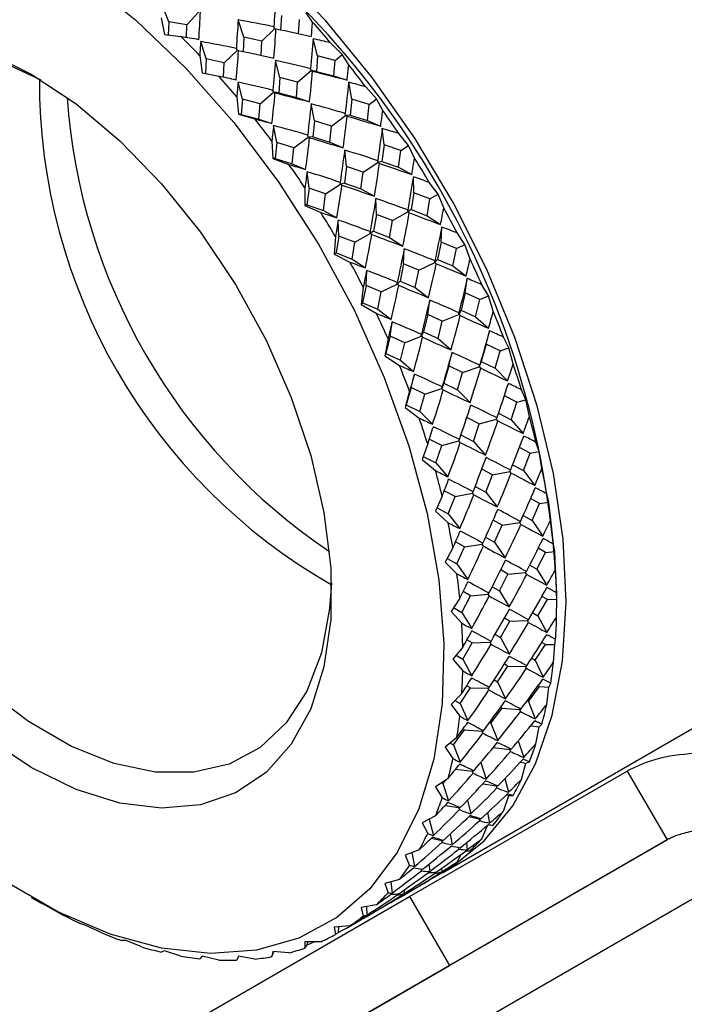
# Model space of a CAD drawing. Units: millimetres. Extents: x 0 to 420, y 0 to 297.
# Drawn here: x 277 to 278, y 54 to 56 of the extents above; entities that cross this region are included whole.
import ezdxf

# ---------------------------------------------------------------- set-up
doc = ezdxf.new("R2010")
doc.units = ezdxf.units.MM

msp = doc.modelspace()

# ---------------------------------------------------------------- linework, layer by layer
at = {"color": 7, "linetype": 'Continuous', "lineweight": 30}
for p, q in [((276.87863, 56.48355), (276.86164, 56.52699)), ((276.85988, 56.49358), (276.86846, 56.4516)), ((276.92464, 56.4758), (276.95469, 56.50873)), ((277.06742, 56.44484), (277.05331, 56.48836)), ((277.1617, 56.49927), (277.15977, 56.4629)), ((277.20497, 56.45314), (277.2069, 56.48953)), ((277.24007, 56.48295), (277.22379, 56.50591)), ((276.87863, 56.48355), (276.87754, 56.45044)), ((276.92464, 56.4758), (276.87863, 56.48355)), ((276.92359, 56.44394), (276.92464, 56.4758)), ((277.11262, 56.4351), (277.14457, 56.46611)), ((277.14457, 56.46611), (277.14297, 56.47104)), ((277.14821, 56.46539), (277.14457, 56.46611)), ((276.86846, 56.4516), (276.90947, 56.44635)), ((277.06742, 56.44484), (277.06549, 56.40847)), ((277.11262, 56.4351), (277.06742, 56.44484)), ((277.25254, 56.3979), (277.24146, 56.44108)), ((276.97314, 56.39041), (276.95903, 56.43393)), ((277.05029, 56.41168), (277.04869, 56.41662)), ((277.11069, 56.39872), (277.11262, 56.4351)), ((277.31458, 56.40166), (277.28523, 56.4311)), ((276.95657, 56.39853), (276.96316, 56.35546)), ((276.97314, 56.39041), (276.97118, 56.35345)), ((277.01834, 56.38067), (276.97314, 56.39041)), ((277.01834, 56.38067), (277.05029, 56.41168)), ((277.05393, 56.41096), (277.05029, 56.41168)), ((277.25254, 56.3979), (277.24957, 56.35916)), ((277.29673, 56.38638), (277.25254, 56.3979)), ((277.29673, 56.38638), (277.31458, 56.40166)), ((277.3308, 56.37553), (277.31458, 56.40166)), ((277.0164, 56.34429), (277.01834, 56.38067)), ((277.15826, 56.34347), (277.14718, 56.38665)), ((277.23622, 56.36087), (277.23497, 56.36577)), ((277.29376, 56.34764), (277.29673, 56.38638)), ((276.96316, 56.35546), (277.00437, 56.34689)), ((277.15826, 56.34347), (277.15529, 56.30473)), ((277.20245, 56.33196), (277.15826, 56.34347)), ((277.20245, 56.33196), (277.23622, 56.36087)), ((277.23996, 56.35969), (277.23622, 56.36087)), ((277.24957, 56.35916), (277.23622, 56.36087)), ((277.24957, 56.35916), (277.29376, 56.34764)), ((277.29376, 56.34764), (277.32666, 56.33718)), ((277.06398, 56.28905), (277.0529, 56.33222)), ((277.19948, 56.29321), (277.20245, 56.33196)), ((277.33887, 56.28924), (277.33091, 56.33168)), ((277.40062, 56.29028), (277.3736, 56.32014)), ((277.04953, 56.29503), (277.05395, 56.25121)), ((277.06398, 56.28905), (277.06101, 56.2503)), ((277.10817, 56.27753), (277.06398, 56.28905)), ((277.10817, 56.27753), (277.14194, 56.30644)), ((277.14194, 56.30644), (277.14068, 56.31134)), ((277.14568, 56.30526), (277.14194, 56.30644)), ((277.15529, 56.30473), (277.14194, 56.30644)), ((277.15529, 56.30473), (277.19948, 56.29321)), ((277.19948, 56.29321), (277.23238, 56.28275)), ((277.33887, 56.28924), (277.33469, 56.24896)), ((277.38185, 56.27618), (277.33887, 56.28924)), ((277.38185, 56.27618), (277.40062, 56.29028)), ((277.41651, 56.26116), (277.40062, 56.29028)), ((277.1052, 56.23879), (277.10817, 56.27753)), ((277.24459, 56.23481), (277.23663, 56.27725)), ((277.37768, 56.2359), (277.38185, 56.27618)), ((277.05395, 56.25121), (277.0951, 56.23947)), ((277.06101, 56.2503), (277.05395, 56.25121)), ((277.06101, 56.2503), (277.1052, 56.23879)), ((277.28757, 56.22175), (277.32307, 56.24844)), ((277.32307, 56.24844), (277.32217, 56.25325)), ((277.33469, 56.24896), (277.32307, 56.24844)), ((277.32687, 56.24679), (277.32307, 56.24844)), ((277.33469, 56.24896), (277.37768, 56.2359)), ((277.1052, 56.23879), (277.1381, 56.22833)), ((277.15031, 56.18039), (277.14235, 56.22282)), ((277.24459, 56.23481), (277.24041, 56.19453)), ((277.28757, 56.22175), (277.24459, 56.23481)), ((277.2834, 56.18147), (277.28757, 56.22175)), ((277.37768, 56.2359), (277.41114, 56.22141)), ((277.41988, 56.17431), (277.41512, 56.2156)), ((277.19329, 56.16733), (277.22879, 56.19401)), ((277.22879, 56.19401), (277.22789, 56.19883)), ((277.24041, 56.19453), (277.22879, 56.19401)), ((277.23259, 56.19237), (277.22879, 56.19401)), ((277.24041, 56.19453), (277.2834, 56.18147)), ((277.48109, 56.17281), (277.45654, 56.20273)), ((277.13789, 56.18407), (277.13999, 56.13983)), ((277.15031, 56.18039), (277.14613, 56.1401)), ((277.19329, 56.16733), (277.15031, 56.18039)), ((277.18912, 56.12704), (277.19329, 56.16733)), ((277.2834, 56.18147), (277.31686, 56.16698)), ((277.41988, 56.17431), (277.41432, 56.13273)), ((277.46148, 56.15995), (277.41988, 56.17431)), ((277.46148, 56.15995), (277.48109, 56.17281)), ((277.49639, 56.1409), (277.48109, 56.17281)), ((277.3256, 56.11988), (277.32084, 56.16118)), ((277.45592, 56.11838), (277.46148, 56.15995)), ((277.14613, 56.1401), (277.13999, 56.13983)), ((277.13999, 56.13983), (277.18081, 56.12509)), ((277.14613, 56.1401), (277.18912, 56.12704)), ((277.18912, 56.12704), (277.22258, 56.11255)), ((277.3256, 56.11988), (277.32004, 56.0783)), ((277.3672, 56.10553), (277.3256, 56.11988)), ((277.3672, 56.10553), (277.40431, 56.12986)), ((277.40431, 56.12986), (277.40377, 56.13454)), ((277.41432, 56.13273), (277.40431, 56.12986)), ((277.40814, 56.12777), (277.40431, 56.12986)), ((277.41432, 56.13273), (277.45592, 56.11838)), ((277.45592, 56.11838), (277.48963, 56.1)), ((277.23132, 56.06545), (277.22656, 56.10675)), ((277.36164, 56.06395), (277.3672, 56.10553)), ((277.49481, 56.05417), (277.4933, 56.09394)), ((277.22083, 56.06666), (277.22047, 56.02236)), ((277.27292, 56.0511), (277.31003, 56.07543)), ((277.31003, 56.07543), (277.30949, 56.08011)), ((277.32004, 56.0783), (277.31003, 56.07543)), ((277.31386, 56.07334), (277.31003, 56.07543)), ((277.32004, 56.0783), (277.36164, 56.06395)), ((277.55526, 56.05035), (277.53328, 56.07999)), ((277.23132, 56.06545), (277.22576, 56.02388)), ((277.27292, 56.0511), (277.23132, 56.06545)), ((277.26736, 56.00952), (277.27292, 56.0511)), ((277.36164, 56.06395), (277.39535, 56.04557)), ((277.49481, 56.05417), (277.4877, 56.01156)), ((277.53486, 56.03879), (277.49481, 56.05417)), ((277.53486, 56.03879), (277.55526, 56.05035)), ((277.5697, 56.01587), (277.55526, 56.05035)), ((277.22576, 56.02388), (277.22047, 56.02236)), ((277.22047, 56.02236), (277.26069, 56.00483)), ((277.22576, 56.02388), (277.26736, 56.00952)), ((277.40053, 55.99974), (277.39902, 56.03952)), ((277.52775, 55.99618), (277.53486, 56.03879)), ((277.26736, 56.00952), (277.30107, 55.99114)), ((277.40053, 55.99974), (277.39342, 55.95713)), ((277.44058, 55.98436), (277.40053, 55.99974)), ((277.44058, 55.98436), (277.47918, 56.00623)), ((277.47918, 56.00623), (277.47901, 56.01074)), ((277.4877, 56.01156), (277.47918, 56.00623)), ((277.483, 56.00372), (277.47918, 56.00623)), ((277.4877, 56.01156), (277.52775, 55.99618)), ((277.52775, 55.99618), (277.56139, 55.97407)), ((277.30625, 55.94531), (277.30474, 55.98509)), ((277.43347, 55.94175), (277.44058, 55.98436)), ((277.56297, 55.92995), (277.56471, 55.96783)), ((277.29758, 55.94392), (277.29464, 55.89989)), ((277.30625, 55.94531), (277.29914, 55.90271)), ((277.3463, 55.92993), (277.30625, 55.94531)), ((277.3463, 55.92993), (277.3849, 55.9518)), ((277.3849, 55.9518), (277.38473, 55.95632)), ((277.39342, 55.95713), (277.3849, 55.9518)), ((277.38872, 55.9493), (277.3849, 55.9518)), ((277.39342, 55.95713), (277.43347, 55.94175)), ((277.62243, 55.92403), (277.60311, 55.95304)), ((277.33919, 55.88732), (277.3463, 55.92993)), ((277.43347, 55.94175), (277.46711, 55.91965)), ((277.56297, 55.92995), (277.55415, 55.88658)), ((277.60131, 55.91381), (277.56297, 55.92995)), ((277.60131, 55.91381), (277.62243, 55.92403)), ((277.63576, 55.88725), (277.62243, 55.92403)), ((277.29914, 55.90271), (277.29464, 55.89989)), ((277.29464, 55.89989), (277.334, 55.8798)), ((277.29914, 55.90271), (277.33919, 55.88732)), ((277.46869, 55.87552), (277.47043, 55.9134)), ((277.5925, 55.87044), (277.60131, 55.91381)), ((277.33919, 55.88732), (277.37283, 55.86522)), ((277.46869, 55.87552), (277.45987, 55.83215)), ((277.50703, 55.85938), (277.46869, 55.87552)), ((277.50703, 55.85938), (277.54698, 55.87872)), ((277.55415, 55.88658), (277.54698, 55.87872)), ((277.54698, 55.87872), (277.54718, 55.88302)), ((277.55075, 55.87581), (277.54698, 55.87872)), ((277.55415, 55.88658), (277.5925, 55.87044)), ((277.5925, 55.87044), (277.62576, 55.84482)), ((277.37441, 55.82109), (277.37615, 55.85897)), ((277.49822, 55.81601), (277.50703, 55.85938)), ((277.37441, 55.82109), (277.36559, 55.77773)), ((277.41275, 55.80495), (277.37441, 55.82109)), ((277.41275, 55.80495), (277.4527, 55.82429)), ((277.45987, 55.83215), (277.4527, 55.82429)), ((277.4527, 55.82429), (277.4529, 55.82859)), ((277.45647, 55.82138), (277.4527, 55.82429)), ((277.45987, 55.83215), (277.49822, 55.81601)), ((277.62371, 55.80281), (277.6287, 55.83844)), ((277.68196, 55.79504), (277.66537, 55.82309)), ((277.3674, 55.81698), (277.3618, 55.77357)), ((277.40394, 55.76159), (277.41275, 55.80495)), ((277.49822, 55.81601), (277.53148, 55.79039)), ((277.62371, 55.80281), (277.61305, 55.75896)), ((277.66022, 55.78618), (277.62371, 55.80281)), ((277.66022, 55.78618), (277.68196, 55.79504)), ((277.69394, 55.75623), (277.68196, 55.79504)), ((277.36559, 55.77773), (277.3618, 55.77357)), ((277.3618, 55.77357), (277.40005, 55.75118)), ((277.36559, 55.77773), (277.40394, 55.76159)), ((277.52943, 55.74838), (277.53442, 55.78401)), ((277.56622, 54.34521), (280.0351, 55.77047)), ((277.64956, 55.74233), (277.66022, 55.78618)), ((277.40394, 55.76159), (277.4372, 55.73596)), ((277.52943, 55.74838), (277.51877, 55.70453)), ((277.56593, 55.73176), (277.52943, 55.74838)), ((277.56593, 55.73176), (277.60708, 55.74851)), ((277.61305, 55.75896), (277.60708, 55.74851)), ((277.60708, 55.74851), (277.60764, 55.75255)), ((277.61077, 55.74523), (277.60708, 55.74851)), ((277.61305, 55.75896), (277.64956, 55.74233)), ((277.43515, 55.69395), (277.44014, 55.72959)), ((277.55528, 55.68791), (277.56593, 55.73176)), ((277.64956, 55.74233), (277.68213, 55.71343)), ((277.51877, 55.70453), (277.5128, 55.69408)), ((277.5128, 55.69408), (277.51336, 55.69813)), ((277.51877, 55.70453), (277.55528, 55.68791)), ((277.67648, 55.67393), (277.68466, 55.70699)), ((277.42966, 55.68703), (277.42133, 55.64458)), ((277.43515, 55.69395), (277.42449, 55.6501)), ((277.47165, 55.67733), (277.43515, 55.69395)), ((277.461, 55.63348), (277.47165, 55.67733)), ((277.47165, 55.67733), (277.5128, 55.69408)), ((277.51649, 55.6908), (277.5128, 55.69408)), ((277.55528, 55.68791), (277.58784, 55.65901)), ((277.67648, 55.67393), (277.66386, 55.62988)), ((277.71102, 55.65711), (277.67648, 55.67393)), ((277.73331, 55.66458), (277.71948, 55.69135)), ((277.42449, 55.6501), (277.42133, 55.64458)), ((277.42449, 55.6501), (277.461, 55.63348)), ((277.5822, 55.61951), (277.59038, 55.65256)), ((277.6984, 55.61306), (277.71102, 55.65711)), ((277.71102, 55.65711), (277.73331, 55.66458)), ((277.74371, 55.62404), (277.73331, 55.66458)), ((277.42133, 55.64458), (277.45824, 55.62017)), ((277.461, 55.63348), (277.49356, 55.60458)), ((277.66386, 55.62988), (277.65891, 55.61682)), ((277.65891, 55.61682), (277.65984, 55.62057)), ((277.66386, 55.62988), (277.6984, 55.61306)), ((277.48792, 55.56508), (277.4961, 55.59813)), ((277.5822, 55.61951), (277.56958, 55.57546)), ((277.61674, 55.60268), (277.5822, 55.61951)), ((277.60412, 55.55863), (277.61674, 55.60268)), ((277.61674, 55.60268), (277.65891, 55.61682)), ((277.66249, 55.6132), (277.65891, 55.61682)), ((277.6984, 55.61306), (277.72997, 55.58115)), ((277.56958, 55.57546), (277.56463, 55.56239)), ((277.56958, 55.57546), (277.60412, 55.55863)), ((277.48378, 55.55528), (277.47268, 55.51412)), ((277.48792, 55.56508), (277.4753, 55.52103)), ((277.52246, 55.54826), (277.48792, 55.56508)), ((277.50983, 55.50421), (277.52246, 55.54826)), ((277.52246, 55.54826), (277.56463, 55.56239)), ((277.56463, 55.56239), (277.56556, 55.56614)), ((277.56821, 55.55877), (277.56463, 55.56239)), ((277.60412, 55.55863), (277.63569, 55.52672)), ((277.77599, 55.53387), (277.76494, 55.55903)), ((277.75325, 55.52779), (277.72185, 55.54397)), ((277.73856, 55.48382), (277.75325, 55.52779)), ((277.75325, 55.52779), (277.77599, 55.53387)), ((277.7846, 55.49192), (277.77599, 55.53387)), ((277.4753, 55.52103), (277.47268, 55.51412)), ((277.47268, 55.51412), (277.50801, 55.48798)), ((277.4753, 55.52103), (277.50983, 55.50421)), ((277.50983, 55.50421), (277.54141, 55.4723)), ((277.70718, 55.5), (277.73856, 55.48382)), ((277.65897, 55.47336), (277.62757, 55.48955)), ((277.64428, 55.4294), (277.65897, 55.47336)), ((277.65897, 55.47336), (277.70199, 55.48488)), ((277.70199, 55.48488), (277.70328, 55.4883)), ((277.70543, 55.48095), (277.70199, 55.48488)), ((277.73856, 55.48382), (277.76884, 55.4492)), ((277.52924, 55.42297), (277.51536, 55.38342)), ((277.56469, 55.41893), (277.53329, 55.43512)), ((277.56469, 55.41893), (277.60771, 55.43045)), ((277.60771, 55.43045), (277.609, 55.43387)), ((277.61115, 55.42652), (277.60771, 55.43045)), ((277.6129, 55.44557), (277.64428, 55.4294)), ((277.64428, 55.4294), (277.67456, 55.39478)), ((277.8096, 55.40414), (277.80132, 55.42739)), ((277.55, 55.37497), (277.56469, 55.41893)), ((277.78651, 55.39943), (277.75949, 55.41402)), ((277.76967, 55.35583), (277.78651, 55.39943)), ((277.78651, 55.39943), (277.8096, 55.40414)), ((277.81623, 55.36109), (277.8096, 55.40414)), ((277.51536, 55.38342), (277.5489, 55.35585)), ((277.51816, 55.39138), (277.55, 55.37497)), ((277.55, 55.37497), (277.58028, 55.34035)), ((277.69223, 55.345), (277.66521, 55.35959)), ((277.69223, 55.345), (277.73593, 55.35391)), ((277.73593, 55.35391), (277.73755, 55.35698)), ((277.73919, 55.34972), (277.73593, 55.35391)), ((277.74272, 55.37038), (277.76967, 55.35583)), ((277.76967, 55.35583), (277.79838, 55.31883)), ((277.67539, 55.3014), (277.69223, 55.345)), ((277.59795, 55.29057), (277.57093, 55.30516)), ((277.59795, 55.29057), (277.64165, 55.29949)), ((277.64165, 55.29949), (277.64327, 55.30255)), ((277.6449, 55.29529), (277.64165, 55.29949)), ((277.64844, 55.31595), (277.67539, 55.3014)), ((277.67539, 55.3014), (277.7041, 55.2644)), ((277.56562, 55.29132), (277.54898, 55.25368)), ((277.58111, 55.24698), (277.59795, 55.29057)), ((277.81049, 55.27323), (277.78792, 55.28585)), ((277.81049, 55.27323), (277.83384, 55.27659)), ((277.83384, 55.27659), (277.82829, 55.29764)), ((277.83831, 55.23277), (277.83384, 55.27659)), ((277.54898, 55.25368), (277.58053, 55.22502)), ((277.55278, 55.26227), (277.58111, 55.24698)), ((277.79144, 55.23028), (277.81049, 55.27323)), ((277.58111, 55.24698), (277.60982, 55.20997)), ((277.71621, 55.2188), (277.69364, 55.23143)), ((277.71621, 55.2188), (277.7604, 55.22516)), ((277.7604, 55.22516), (277.76235, 55.22783)), ((277.76344, 55.22072), (277.7604, 55.22516)), ((277.76899, 55.24284), (277.79144, 55.23028)), ((277.79144, 55.23028), (277.81831, 55.19123)), ((277.69716, 55.17585), (277.71621, 55.2188)), ((277.62193, 55.16437), (277.59935, 55.177)), ((277.67471, 55.18841), (277.69716, 55.17585)), ((277.69716, 55.17585), (277.72402, 55.1368)), ((277.59259, 55.16157), (277.57322, 55.12613)), ((277.60288, 55.12142), (277.62193, 55.16437)), ((277.62193, 55.16437), (277.66612, 55.17073)), ((277.66612, 55.17073), (277.66807, 55.1734)), ((277.66916, 55.1663), (277.66612, 55.17073)), ((277.82497, 55.15036), (277.8069, 55.16071)), ((277.82497, 55.15036), (277.84848, 55.15241)), ((277.84848, 55.15241), (277.84558, 55.17101)), ((277.85062, 55.10817), (277.84848, 55.15241)), ((277.57322, 55.12613), (277.6026, 55.0967)), ((277.57819, 55.13523), (277.60288, 55.12142)), ((277.80366, 55.10833), (277.82497, 55.15036)), ((277.60288, 55.12142), (277.62974, 55.08238)), ((277.73069, 55.09593), (277.71262, 55.10628)), ((277.77517, 55.0998), (277.77743, 55.10206)), ((277.78577, 55.11858), (277.80366, 55.10833)), ((277.80366, 55.10833), (277.82844, 55.06761)), ((277.70938, 55.05391), (277.73069, 55.09593)), ((277.73069, 55.09593), (277.77517, 55.0998)), ((277.77798, 55.09518), (277.77517, 55.0998)), ((277.63641, 55.04151), (277.61834, 55.05185)), ((277.69149, 55.06415), (277.70938, 55.05391)), ((277.70938, 55.05391), (277.73416, 55.01318)), ((277.60988, 55.03494), (277.58785, 55.00195)), ((277.6151, 54.99948), (277.63641, 55.04151)), ((277.63641, 55.04151), (277.68089, 55.04537)), ((277.68089, 55.04537), (277.68315, 55.04763)), ((277.6837, 55.04075), (277.68089, 55.04537)), ((277.80623, 54.99114), (277.82981, 55.03198)), ((277.82981, 55.03198), (277.81631, 55.03978)), ((277.82981, 55.03198), (277.85337, 55.03276)), ((277.85337, 55.03276), (277.85305, 55.04866)), ((277.85305, 54.98845), (277.85337, 55.03276)), ((277.85337, 55.03276), (277.85337, 55.04558)), ((277.5942, 55.01145), (277.6151, 54.99948)), ((277.58785, 55.00195), (277.61491, 54.9721)), ((277.6151, 54.99948), (277.63988, 54.95876)), ((277.71195, 54.93671), (277.73553, 54.97756)), ((277.73553, 54.97756), (277.72203, 54.98535)), ((277.73553, 54.97756), (277.78011, 54.97902)), ((277.78011, 54.97902), (277.78266, 54.98085)), ((277.78266, 54.97425), (277.78011, 54.97902)), ((277.79297, 54.9988), (277.80623, 54.99114)), ((277.80623, 54.99114), (277.82868, 54.94912)), ((277.64125, 54.92313), (277.62775, 54.93092)), ((277.69869, 54.94437), (277.71195, 54.93671)), ((277.71195, 54.93671), (277.7344, 54.8947)), ((277.84848, 54.91876), (277.85062, 54.93175)), ((277.61735, 54.91259), (277.59275, 54.8823)), ((277.61767, 54.88229), (277.64125, 54.92313)), ((277.64125, 54.92313), (277.68583, 54.9246)), ((277.68583, 54.9246), (277.68838, 54.92642)), ((277.68838, 54.91983), (277.68583, 54.9246)), ((277.79911, 54.87979), (277.82497, 54.91919)), ((277.82497, 54.91919), (277.81615, 54.92424)), ((277.82497, 54.91919), (277.84848, 54.91876)), ((277.84558, 54.87472), (277.84848, 54.91876)), ((277.59275, 54.8823), (277.61735, 54.85238)), ((277.60069, 54.89209), (277.61767, 54.88229)), ((277.61767, 54.88229), (277.64012, 54.84027)), ((277.7906, 54.88466), (277.79911, 54.87979)), ((277.79911, 54.87979), (277.81903, 54.83687)), ((277.70483, 54.82536), (277.73069, 54.86477)), ((277.73069, 54.86477), (277.72186, 54.86981)), ((277.73069, 54.86477), (277.77517, 54.86395)), ((277.77517, 54.86395), (277.77798, 54.86532)), ((277.77743, 54.85908), (277.77517, 54.86395)), ((277.69632, 54.83023), (277.70483, 54.82536)), ((277.61055, 54.77094), (277.63641, 54.81034)), ((277.63641, 54.81034), (277.62758, 54.81538)), ((277.63641, 54.81034), (277.68089, 54.80952)), ((277.68089, 54.80952), (277.6837, 54.81089)), ((277.68315, 54.80465), (277.68089, 54.80952)), ((277.70483, 54.82536), (277.72475, 54.78244)), ((277.78238, 54.77533), (277.81049, 54.81305)), ((277.81049, 54.81305), (277.80651, 54.81524)), ((277.81049, 54.81305), (277.83384, 54.81148)), ((277.82829, 54.76806), (277.83384, 54.81148)), ((277.83384, 54.81148), (277.83831, 54.82136)), ((277.61491, 54.79568), (277.58785, 54.7683)), ((277.58785, 54.7683), (277.60988, 54.73866)), ((277.59771, 54.77828), (277.61055, 54.77094)), ((277.61055, 54.77094), (277.63047, 54.72802)), ((277.6881, 54.7209), (277.71621, 54.75862)), ((277.71621, 54.75862), (277.71223, 54.76081)), ((277.71621, 54.75862), (277.7604, 54.75565)), ((277.7604, 54.75565), (277.76344, 54.75656)), ((277.76235, 54.75072), (277.7604, 54.75565)), ((277.7788, 54.7773), (277.78238, 54.77533)), ((277.78238, 54.77533), (277.79958, 54.7319)), ((277.62193, 54.70419), (277.61795, 54.70638)), ((277.68452, 54.72287), (277.6881, 54.7209)), ((277.6881, 54.7209), (277.70529, 54.67748)), ((277.78807, 54.71436), (277.8096, 54.71191)), ((277.80132, 54.66945), (277.8096, 54.71191)), ((277.8096, 54.71191), (277.81623, 54.71853)), ((277.6026, 54.6853), (277.57322, 54.66102)), ((277.59382, 54.66647), (277.62193, 54.70419)), ((277.62193, 54.70419), (277.66612, 54.70122)), ((277.66612, 54.70122), (277.66916, 54.70213)), ((277.66807, 54.69629), (277.66612, 54.70122)), ((277.57322, 54.66102), (277.59259, 54.63199)), ((277.58542, 54.6711), (277.59382, 54.66647)), ((277.59382, 54.66647), (277.61101, 54.62305)), ((277.69379, 54.65993), (277.73593, 54.65514)), ((277.75687, 54.67663), (277.7705, 54.6352)), ((277.73593, 54.65514), (277.73919, 54.65558)), ((277.73755, 54.6502), (277.73593, 54.65514)), ((277.66259, 54.62221), (277.67622, 54.58077)), ((277.76191, 54.62321), (277.77599, 54.62099)), ((277.76494, 54.57981), (277.77599, 54.62099)), ((277.77599, 54.62099), (277.7846, 54.62422)), ((277.48368, 54.2853), (278.03051, 54.60097)), ((277.58053, 54.58247), (277.54898, 54.56145)), ((277.59951, 54.6055), (277.64165, 54.60071)), ((277.64165, 54.60071), (277.6449, 54.60115)), ((277.64327, 54.59577), (277.64165, 54.60071)), ((277.72314, 54.58185), (277.73208, 54.54766)), ((278.03051, 54.60097), (278.13051, 54.42777)), ((277.54898, 54.56145), (277.56562, 54.53338)), ((277.56422, 54.5716), (277.56762, 54.56987)), ((277.56762, 54.56987), (277.5754, 54.57905)), ((277.56762, 54.56987), (277.58194, 54.52634)), ((277.66763, 54.56878), (277.70199, 54.56336)), ((277.70199, 54.56336), (277.70543, 54.56332)), ((277.70328, 54.55846), (277.70199, 54.56336)), ((277.71948, 54.49998), (277.73331, 54.53956)), ((277.72701, 54.54082), (277.73331, 54.53956)), ((277.73331, 54.53956), (277.74371, 54.53931)), ((277.57335, 54.51435), (277.60771, 54.50893)), ((277.60771, 54.50893), (277.61115, 54.50889)), ((277.609, 54.50403), (277.60771, 54.50893)), ((277.62885, 54.52743), (277.6378, 54.49324)), ((277.5489, 54.48815), (277.51536, 54.47053)), ((277.63273, 54.48639), (277.65891, 54.48116)), ((277.67961, 54.49635), (277.68466, 54.47011)), ((273.31275, 51.46085), (278.51542, 54.46526)), ((277.51536, 54.47053), (277.52924, 54.44374)), ((277.53282, 54.4797), (277.54352, 54.43881)), ((277.65891, 54.48116), (277.66249, 54.48065)), ((277.65984, 54.47634), (277.65891, 54.48116)), ((277.66537, 54.43071), (277.68063, 54.46538)), ((277.58533, 54.44192), (277.59038, 54.41568)), ((278.13051, 54.42777), (273.04628, 51.49175)), ((277.53845, 54.43196), (277.56463, 54.42673)), ((277.56463, 54.42673), (277.56821, 54.42622)), ((277.56556, 54.42191), (277.56463, 54.42673)), ((277.58368, 54.11209), (278.13051, 54.42777)), ((277.60764, 54.40462), (277.60712, 54.40892)), ((277.62657, 54.42096), (277.6287, 54.40327)), ((277.50801, 54.40324), (277.47268, 54.3891)), ((277.47268, 54.3891), (277.48378, 54.36391)), ((277.48945, 54.39581), (277.4961, 54.36126)), ((277.60311, 54.37265), (277.61337, 54.39149)), ((277.53229, 54.36654), (277.53442, 54.34884)), ((277.51336, 54.35019), (277.51284, 54.35449)), ((277.54718, 54.34396), (277.54706, 54.34671)), ((277.56433, 54.35645), (277.56471, 54.34776)), ((277.45824, 54.32851), (277.42133, 54.31793)), ((277.42133, 54.31793), (277.42966, 54.29464)), ((277.43677, 54.32236), (277.44014, 54.29442)), ((272.39945, 51.34928), (277.48368, 54.2853)), ((277.4529, 54.28954), (277.45278, 54.29228)), ((277.46181, 54.28493), (277.48207, 54.29663)), ((277.47005, 54.30202), (277.47043, 54.29333)), ((277.47901, 54.29494), (277.47903, 54.29549)), ((277.48368, 54.2853), (277.58368, 54.11209)), ((276.53327, 54.28351), (276.55684, 54.2699)), ((276.56988, 54.26272), (276.55671, 54.26998)), ((276.60869, 54.24142), (276.56988, 54.26272)), ((277.40005, 54.26467), (277.3618, 54.25768)), ((277.37522, 54.26013), (277.37615, 54.23891)), ((277.3618, 54.25768), (277.3674, 54.23658)), ((277.36753, 54.23051), (277.38779, 54.2422)), ((277.38473, 54.24052), (277.38475, 54.24106)), ((276.67089, 54.21288), (276.65894, 54.21662)), ((276.7107, 54.194), (276.67089, 54.21288)), ((277.334, 54.21232), (277.29464, 54.2089)), ((277.29464, 54.2089), (277.29758, 54.19026)), ((277.30532, 54.20983), (277.30474, 54.19525)), ((276.77073, 54.17494), (276.76036, 54.17513)), ((276.81127, 54.15873), (276.77073, 54.17494)), ((277.26069, 54.17194), (277.22047, 54.17207)), ((277.22047, 54.17207), (277.22083, 54.15612)), ((277.22765, 54.17205), (277.22656, 54.16385)), ((276.86846, 54.14925), (276.85988, 54.14595)), ((276.90947, 54.13593), (276.86846, 54.14925)), ((276.96316, 54.13605), (276.95657, 54.12937)), ((277.00437, 54.12582), (276.96316, 54.13605)), ((277.13999, 54.14751), (277.13789, 54.13447)), ((277.18081, 54.1439), (277.13999, 54.14751)), ((277.14289, 54.14726), (277.14235, 54.145)), ((272.49945, 51.17607), (277.58368, 54.11209)), ((277.05395, 54.13547), (277.04953, 54.12553)), ((277.0951, 54.12848), (277.05395, 54.13547))]:
    msp.add_line(p, q, dxfattribs=at)
at = {"color": 7, "linetype": 'Continuous', "lineweight": 30, "flags": 128}
for points in [[(277.74852, 55.69031), (277.67776, 55.86147), (277.59342, 56.02921), (277.49682, 56.19088), (277.38949, 56.34393), (277.27311, 56.48594), (277.14954, 56.61468), (277.02071, 56.72812), (276.88865, 56.82446), (276.75545, 56.90219), (276.62322, 56.96009), (276.49402, 56.99723), (276.36991, 57.01303), (276.25284, 57.00725), (276.14466, 56.97998), (276.06634, 56.94336)], [(276.66606, 56.5922), (276.7965, 56.48756), (276.92262, 56.3664), (277.04236, 56.23069), (277.15373, 56.08268), (277.25492, 55.92479), (277.34427, 55.75961), (277.4203, 55.58985), (277.48177, 55.41831), (277.52766, 55.2478), (277.55723, 55.08111), (277.57, 54.92099), (277.56574, 54.77007), (277.54453, 54.63082), (277.50671, 54.50553), (277.45292, 54.39626), (277.38403, 54.3048), (277.30117, 54.23265), (277.20571, 54.18101), (277.09921, 54.1507), (276.98341, 54.14224), (276.86023, 54.15576), (276.73169, 54.19105), (276.59988, 54.24751), (276.46699, 54.32423)], [(276.42102, 56.40715), (276.53344, 56.35198)], [(276.47264, 56.3775), (276.55751, 56.33764)], [(276.53344, 56.35198), (276.64585, 56.27735), (276.75576, 56.18494), (276.86069, 56.0768), (276.95832, 55.95536), (277.04646, 55.82331), (277.12313, 55.68362), (277.18664, 55.53941), (277.23555, 55.39389), (277.26877, 55.25031), (277.28558, 55.11189), (277.28558, 54.98171), (277.26877, 54.86269), (277.23555, 54.75748), (277.18664, 54.66843), (277.12313, 54.59753), (277.04646, 54.54637), (276.95832, 54.51609), (276.86069, 54.50736), (276.75576, 54.52038), (276.64585, 54.55486), (276.53344, 54.61002), (276.42102, 54.68465)], [(277.53347, 54.32789), (277.5855, 54.35693), (277.67096, 54.42557), (277.74294, 54.51343), (277.80031, 54.61913), (277.84216, 54.74099), (277.86784, 54.8771), (277.87693, 55.02531), (277.86929, 55.18328), (277.84504, 55.34852), (277.80457, 55.51842), (277.74852, 55.69031)], [(277.28731, 55.07346), (277.28302, 55.00906), (277.26241, 54.89823), (277.22582, 54.80171), (277.1741, 54.72174), (277.10847, 54.6602), (277.03047, 54.61855), (276.94192, 54.59774), (276.84491, 54.59828), (276.7417, 54.62014), (276.63471, 54.66282), (276.52645, 54.72532), (276.41946, 54.80616)]]:
    msp.add_lwpolyline(points, dxfattribs=at)
at = {"color": 7, "linetype": 'Continuous', "lineweight": 30}
for centre, radius, start, end in [((275.61496, 54.95076), 2.24042, 2.42562, 57.57438), ((275.50176, 54.92341), 2.33536, 40.21002, 41.89704), ((275.38544, 54.89807), 2.17251, 43.6818, 45.45211), ((275.40225, 54.84157), 2.46421, 36.87093, 38.49862), ((278.01178, 56.33443), 1.4579, 179.79732, 240.1973), ((275.26606, 54.78735), 2.33536, 40.21002, 41.89704), ((278.12077, 56.39735), 1.50075, 183.96118, 236.03344), ((275.16655, 54.7055), 2.46421, 36.87093, 38.49862), ((275.3313, 54.7897), 2.55211, 33.61929, 35.20938), ((275.29602, 54.76671), 2.59422, 30.41311, 31.98595), ((275.0956, 54.65363), 2.55211, 33.61929, 35.20938), ((275.06032, 54.63064), 2.59422, 30.41311, 31.98595), ((275.30136, 54.76949), 2.58821, 27.21212, 28.78739), ((275.06565, 54.63342), 2.58821, 27.21212, 28.78739), ((275.34964, 54.79322), 2.53441, 23.97623, 25.57372), ((275.11394, 54.65715), 2.53441, 23.97623, 25.57372), ((275.44038, 54.83178), 2.4358, 20.66406, 22.30439), ((275.57029, 54.87836), 2.29779, 17.23137, 18.93673), ((275.20468, 54.69571), 2.4358, 20.66406, 22.30439), ((275.33458, 54.74229), 2.29779, 17.23137, 18.93673), ((275.73346, 54.926), 2.12778, 13.62941, 15.42446), ((275.49776, 54.78993), 2.12778, 13.62941, 15.42446), ((275.92189, 54.96824), 1.93465, 9.80328, 11.71589), ((275.68619, 54.83217), 1.93465, 9.80328, 11.71589), ((276.12603, 54.99967), 1.72807, 5.69014, 7.7523), ((276.33556, 55.0164), 1.51783, 1.21777, 3.46622), ((275.89033, 54.8636), 1.72807, 5.69014, 7.7523), ((276.54018, 55.0164), 1.31317, 356.30387, 358.78028), ((276.09986, 54.88033), 1.51783, 1.21777, 3.46622), ((276.7304, 54.99967), 1.12216, 350.85727, 353.60729), ((276.30448, 54.88033), 1.31317, 356.30387, 358.78028), ((276.89827, 54.96823), 0.95131, 344.78291, 347.85307), ((276.4947, 54.8636), 1.12216, 350.85727, 353.60729), ((277.03796, 54.92598), 0.80532, 337.99353, 341.42441), ((276.66257, 54.83216), 0.95131, 344.78291, 347.85307), ((277.14617, 54.87833), 0.68702, 330.43115, 334.2454), ((276.80226, 54.78992), 0.80532, 337.99353, 341.42441), ((277.22233, 54.83173), 0.59767, 322.09919, 326.28471), ((276.91046, 54.74226), 0.68702, 330.43115, 334.2454), ((277.26858, 54.79314), 0.53739, 313.09825, 317.59127), ((276.98663, 54.69566), 0.59767, 322.09919, 326.28471), ((277.2895, 54.76938), 0.50571, 303.64665, 308.32544), ((277.03288, 54.65707), 0.53739, 313.09825, 317.59127), ((277.19277, 55.36184), 1.26352, 242.46681, 245.00767), ((277.0538, 54.63331), 0.50571, 303.64665, 308.32544), ((277.11805, 55.19104), 1.07705, 247.77706, 250.60335), ((277.05594, 54.63048), 0.50218, 294.06101, 298.7617), ((277.06738, 55.03412), 0.91209, 253.69256, 256.85015), ((277.04722, 54.65343), 0.52675, 284.69048, 289.24384), ((277.03963, 54.89775), 0.77286, 260.30413, 263.83041), ((277.03117, 54.78706), 0.66179, 267.67942, 271.59003), ((277.03618, 54.70526), 0.57978, 275.83311, 280.10434)]:
    msp.add_arc(centre, radius, start, end, dxfattribs=at)
for centre, major_axis, ratio, start_param, end_param in [((277.90803, 56.27453), (-0.00016, 1.67386), 0.4602335, 1.4098008, 1.4530813), ((275.44169, 54.85075), (1.31128, 2.2445), 0.3403177, 5.6755329, 5.7188133), ((277.81374, 56.22011), (-0.00016, 1.67386), 0.4602335, 1.4098008, 1.4530813), ((275.53597, 54.90518), (2.55102, 0.89266), 0.5322301, 0.7188225, 0.7621029), ((275.53597, 54.90518), (1.38991, 2.22471), 0.3695808, 5.6483456, 5.6916261), ((277.90803, 56.27453), (2.17233, -0.47782), 0.0111312, 1.8872912, 1.9305716), ((275.63025, 54.9596), (1.38991, 2.22471), 0.3695808, 5.6483456, 5.669736), ((277.71946, 56.16568), (2.24129, -0.43438), 0.0572921, 1.9302529, 1.9516432), ((277.90803, 56.27453), (0.11787, 1.74423), 0.387775, 1.5014002, 1.5446806), ((275.63025, 54.9596), (2.58756, 0.77081), 0.5190037, 0.7331716, 0.7545619), ((277.71946, 56.16568), (-0.00016, 1.67386), 0.4602335, 1.4098008, 1.4311912), ((275.44169, 54.85075), (2.55102, 0.89266), 0.5322301, 0.7188225, 0.7621029), ((275.44169, 54.85075), (1.38991, 2.22471), 0.3695808, 5.6483456, 5.6916261), ((277.81374, 56.22011), (2.17233, -0.47782), 0.0111312, 1.8872912, 1.9305716), ((277.81374, 56.22011), (0.11787, 1.74423), 0.387775, 1.5014002, 1.5446806), ((275.53597, 54.90518), (2.58756, 0.77081), 0.5190037, 0.7112815, 0.7545619), ((275.63025, 54.9596), (1.47018, 2.19664), 0.3971974, 5.6233399, 5.6447303), ((277.71946, 56.16568), (2.17233, -0.47782), 0.0111312, 1.8872912, 1.9086815), ((275.53597, 54.90518), (1.47018, 2.19664), 0.3971974, 5.6233399, 5.6666204), ((277.90803, 56.27453), (2.09853, -0.51921), 0.0378428, 4.3977772, 4.4410576), ((277.71946, 56.16568), (0.11787, 1.74423), 0.387775, 1.5014002, 1.5227905), ((275.44169, 54.85075), (2.58756, 0.77081), 0.5190037, 0.7112815, 0.7545619), ((277.90803, 56.27453), (0.21841, 1.81085), 0.3178858, 1.5775818, 1.6208622), ((275.63025, 54.9596), (2.61529, 0.65343), 0.5030863, 0.7230857, 0.744476), ((275.44169, 54.85075), (1.47018, 2.19664), 0.3971974, 5.6233399, 5.6666204), ((277.81374, 56.22011), (2.09853, -0.51921), 0.0378428, 4.3977772, 4.4410576), ((277.81374, 56.22011), (0.21841, 1.81085), 0.3178858, 1.5775818, 1.6208622), ((275.53597, 54.90518), (2.61529, 0.65343), 0.5030863, 0.7011956, 0.744476), ((277.71946, 56.16568), (2.09853, -0.51921), 0.0378428, 4.4196673, 4.4410576), ((275.53597, 54.90518), (1.55218, 2.15988), 0.4231094, 5.600669, 5.6439494), ((277.90803, 56.27453), (2.01989, -0.55921), 0.089922, 4.4455313, 4.4888117), ((275.63025, 54.9596), (1.55218, 2.15988), 0.4231094, 5.600669, 5.6220593), ((277.71946, 56.16568), (0.21841, 1.81085), 0.3178858, 1.5775818, 1.5989721), ((275.44169, 54.85075), (2.61529, 0.65343), 0.5030863, 0.7011956, 0.744476), ((277.90803, 56.27453), (0.30804, 1.87412), 0.2517214, 1.6435694, 1.6868498), ((275.63025, 54.9596), (2.6345, 0.5414), 0.4847078, 0.710297, 0.7316873), ((275.44169, 54.85075), (1.55218, 2.15988), 0.4231094, 5.600669, 5.6439494), ((277.81374, 56.22011), (2.01989, -0.55921), 0.089922, 4.4455313, 4.4888117), ((277.81374, 56.22011), (0.30804, 1.87412), 0.2517214, 1.6435694, 1.6868498), ((275.53597, 54.90518), (2.6345, 0.5414), 0.4847078, 0.6884069, 0.7316873), ((275.63025, 54.9596), (1.6359, 2.11403), 0.4472223, 5.580484, 5.6018743), ((277.71946, 56.16568), (2.01989, -0.55921), 0.089922, 4.4674214, 4.4888117), ((275.53597, 54.90518), (1.6359, 2.11403), 0.4472223, 5.580484, 5.6237644), ((277.90803, 56.27453), (1.93631, -0.59868), 0.1454158, 4.4964664, 4.5397468), ((277.71946, 56.16568), (0.30804, 1.87412), 0.2517214, 1.6435694, 1.6649597), ((275.44169, 54.85075), (2.6345, 0.5414), 0.4847078, 0.6884069, 0.7316873), ((277.90803, 56.27453), (0.39073, 1.93384), 0.1895604, 1.7025305, 1.7458109), ((275.63025, 54.9596), (2.64557, 0.43524), 0.4640851, 0.6947653, 0.7161556), ((275.44169, 54.85075), (1.6359, 2.11403), 0.4472223, 5.580484, 5.6237644), ((277.81374, 56.22011), (1.93631, -0.59868), 0.1454158, 4.4964664, 4.5397468), ((277.81374, 56.22011), (0.39073, 1.93384), 0.1895604, 1.7025305, 1.7458109), ((275.53597, 54.90518), (2.64557, 0.43524), 0.4640851, 0.6728752, 0.7161556), ((277.71946, 56.16568), (1.93631, -0.59868), 0.1454158, 4.5183565, 4.5397468), ((275.53597, 54.90518), (1.72124, 2.05871), 0.4694046, 5.5629183, 5.6061987), ((277.90803, 56.27453), (1.8475, -0.63883), 0.2046244, 4.5514816, 4.594762), ((275.63025, 54.9596), (1.72124, 2.05871), 0.4694046, 5.5629183, 5.5843086), ((277.71946, 56.16568), (0.39073, 1.93384), 0.1895604, 1.7025305, 1.7239208), ((275.44169, 54.85075), (2.64557, 0.43524), 0.4640851, 0.6728752, 0.7161556), ((277.90803, 56.27453), (0.46898, 1.98967), 0.1313001, 1.7564259, 1.7997063), ((275.63025, 54.9596), (2.64893, 0.3352), 0.4414091, 0.6765384, 0.6979287), ((275.44169, 54.85075), (1.72124, 2.05871), 0.4694046, 5.5629183, 5.6061987), ((277.81374, 56.22011), (1.8475, -0.63883), 0.2046244, 4.5514816, 4.594762), ((277.81374, 56.22011), (0.46898, 1.98967), 0.1313001, 1.7564259, 1.7997063), ((275.53597, 54.90518), (2.64893, 0.3352), 0.4414091, 0.6546483, 0.6979287), ((277.71946, 56.16568), (1.8475, -0.63883), 0.2046244, 4.5733717, 4.594762), ((275.53597, 54.90518), (1.80793, 1.99357), 0.4894891, 5.5480662, 5.5913466), ((277.90803, 56.27453), (1.75292, -0.68137), 0.2677795, 4.6119682, 4.6552486), ((275.63025, 54.9596), (1.80793, 1.99357), 0.4894891, 5.5480662, 5.5694565), ((277.71946, 56.16568), (0.46898, 1.98967), 0.1313001, 1.7564259, 1.7778162), ((275.44169, 54.85075), (2.64893, 0.3352), 0.4414091, 0.6546483, 0.6979287), ((275.44169, 54.85075), (1.80793, 1.99357), 0.4894891, 5.5480662, 5.5913466), ((277.81374, 56.22011), (1.75292, -0.68137), 0.2677795, 4.6119682, 4.6552486), ((277.90803, 56.27453), (0.54437, 2.04122), 0.0766832, 1.8065015, 1.849782), ((275.63025, 54.9596), (2.64498, 0.24128), 0.4168386, 0.6557227, 0.677113), ((277.81374, 56.22011), (0.54437, 2.04122), 0.0766832, 1.8065015, 1.849782), ((275.53597, 54.90518), (2.64498, 0.24128), 0.4168386, 0.6338326, 0.677113), ((277.71946, 56.16568), (1.75292, -0.68137), 0.2677795, 4.6338583, 4.6552486), ((275.53597, 54.90518), (1.89551, 1.91842), 0.5072774, 5.5359564, 5.5792369), ((277.90803, 56.27453), (1.65145, -0.72888), 0.3349175, 4.6801295, 4.7234099), ((275.63025, 54.9596), (1.89551, 1.91842), 0.5072774, 5.5359564, 5.5573468), ((277.71946, 56.16568), (0.54437, 2.04122), 0.0766832, 1.8065015, 1.8278918), ((275.44169, 54.85075), (2.64498, 0.24128), 0.4168386, 0.6338326, 0.677113), ((277.90803, 56.27453), (0.61797, 2.08813), 0.0254036, 1.8535665, 1.8968469), ((275.63025, 54.9596), (2.63413, 0.15336), 0.3904959, 0.6324576, 0.6538479), ((275.44169, 54.85075), (1.89551, 1.91842), 0.5072774, 5.5359564, 5.5792369), ((277.81374, 56.22011), (1.65145, -0.72888), 0.3349175, 4.6801295, 4.7234099), ((277.81374, 56.22011), (0.61797, 2.08813), 0.0254036, 1.8535665, 1.8968469), ((275.53597, 54.90518), (2.63413, 0.15336), 0.3904959, 0.6105674, 0.6538479), ((275.63025, 54.9596), (1.98325, 1.83323), 0.5225482, 5.5265225, 5.5479128), ((277.71946, 56.16568), (1.65145, -0.72888), 0.3349175, 4.7020196, 4.7234099), ((277.71946, 56.16568), (0.61797, 2.08813), 0.0254036, 1.8535665, 1.8749568), ((275.44169, 54.85075), (2.63413, 0.15336), 0.3904959, 0.6105674, 0.6538479), ((275.53597, 54.90518), (1.98325, 1.83323), 0.5225482, 5.5265225, 5.5698029), ((277.90803, 56.27453), (1.54094, -0.78532), 0.4056036, 4.7595472, 4.8028277), ((277.90803, 56.27453), (0.69051, 2.13007), 0.0228455, 4.3417518, 4.3850322), ((275.63025, 54.9596), (2.61669, 0.07122), 0.3624665, 0.606896, 0.6282863), ((275.44169, 54.85075), (1.98325, 1.83323), 0.5225482, 5.5265225, 5.5698029), ((277.81374, 56.22011), (1.54094, -0.78532), 0.4056036, 4.7595472, 4.8028277), ((277.81374, 56.22011), (0.69051, 2.13007), 0.0228455, 4.3417518, 4.3850322), ((275.53597, 54.90518), (2.61669, 0.07122), 0.3624665, 0.5850059, 0.6282863), ((277.71946, 56.16568), (1.54094, -0.78532), 0.4056036, 4.7814374, 4.8028277), ((275.53597, 54.90518), (2.0702, 1.73826), 0.5350706, 5.5195726, 5.562853), ((277.90803, 56.27453), (1.41709, -0.85679), 0.4783316, 4.8561392, 4.8994196), ((275.63025, 54.9596), (2.0702, 1.73826), 0.5350706, 5.5195726, 5.5409629), ((277.71946, 56.16568), (0.69051, 2.13007), 0.0228455, 4.3636419, 4.3850322), ((275.44169, 54.85075), (2.61669, 0.07122), 0.3624665, 0.5850059, 0.6282863), ((275.44169, 54.85075), (2.0702, 1.73826), 0.5350706, 5.5195726, 5.562853), ((277.81374, 56.22011), (1.41709, -0.85679), 0.4783316, 4.8561392, 4.8994196), ((277.90803, 56.27453), (0.76252, 2.16672), 0.06835, 4.2992934, 4.3425738), ((275.63025, 54.9596), (2.59298, -0.00543), 0.3327993, 0.5791899, 0.6005802), ((277.81374, 56.22011), (0.76252, 2.16672), 0.06835, 4.2992934, 4.3425738), ((275.53597, 54.90518), (2.59298, -0.00543), 0.3327993, 0.5572998, 0.6005802), ((277.71946, 56.16568), (1.41709, -0.85679), 0.4783316, 4.8780293, 4.8994196), ((275.53597, 54.90518), (2.15515, 1.63415), 0.5446215, 5.5147683, 5.5580488), ((277.90803, 56.27453), (1.27151, -0.95198), 0.5492514, 4.9794152, 5.0226956), ((275.63025, 54.9596), (2.15515, 1.63415), 0.5446215, 5.5147683, 5.5361587), ((277.71946, 56.16568), (0.76252, 2.16672), 0.06835, 4.3211835, 4.3425738), ((275.44169, 54.85075), (2.59298, -0.00543), 0.3327993, 0.5572998, 0.6005802), ((277.90803, 56.27453), (0.83441, 2.19779), 0.1113652, 4.2587386, 4.302019), ((275.63025, 54.9596), (2.56324, -0.07689), 0.3015081, 0.5494794, 0.5708698), ((275.44169, 54.85075), (2.15515, 1.63415), 0.5446215, 5.5147683, 5.5580488), ((277.81374, 56.22011), (1.27151, -0.95198), 0.5492514, 4.9794152, 5.0226956), ((277.81374, 56.22011), (0.83441, 2.19779), 0.1113652, 4.2587386, 4.302019), ((275.53597, 54.90518), (2.56324, -0.07689), 0.3015081, 0.5275893, 0.5708698), ((277.71946, 56.16568), (1.27151, -0.95198), 0.5492514, 5.0013053, 5.0226956), ((275.63025, 54.9596), (2.23672, 1.52195), 0.5510076, 5.5116182, 5.5330085), ((277.71946, 56.16568), (0.83441, 2.19779), 0.1113652, 4.2806287, 4.302019), ((275.44169, 54.85075), (2.56324, -0.07689), 0.3015081, 0.5275893, 0.5708698), ((275.53597, 54.90518), (2.23672, 1.52195), 0.5510076, 5.5116182, 5.5548986), ((277.90803, 56.27453), (1.08964, -1.07944), 0.6098815, 5.1420592, 5.1853397), ((277.90803, 56.27453), (0.90649, 2.22298), 0.1521134, 4.219952, 4.2632324), ((275.63025, 54.9596), (2.52772, -0.14349), 0.2685728, 0.517886, 0.5392763), ((275.44169, 54.85075), (2.23672, 1.52195), 0.5510076, 5.5116182, 5.5548986), ((277.81374, 56.22011), (1.08964, -1.07944), 0.6098815, 5.1420592, 5.1853397), ((277.81374, 56.22011), (0.90649, 2.22298), 0.1521134, 4.219952, 4.2632324), ((275.53597, 54.90518), (2.52772, -0.14349), 0.2685728, 0.4959959, 0.5392763), ((275.63025, 54.9596), (2.31345, 1.40317), 0.5540874, 5.5094954, 5.5308857), ((277.71946, 56.16568), (1.08964, -1.07944), 0.6098815, 5.1639493, 5.1853397), ((277.71946, 56.16568), (0.90649, 2.22298), 0.1521134, 4.2418421, 4.2632324), ((275.44169, 54.85075), (2.52772, -0.14349), 0.2685728, 0.4959959, 0.5392763), ((275.53597, 54.90518), (2.31345, 1.40317), 0.5540874, 5.5094954, 5.5527758), ((277.90803, 56.27453), (-0.85769, 1.23434), 0.6454553, 2.2080342, 2.2513146), ((277.90803, 56.27453), (0.97902, 2.242), 0.190783, 4.1828654, 4.2261459), ((275.63025, 54.9596), (2.48659, -0.20555), 0.2339405, 0.4845063, 0.5058967), ((275.44169, 54.85075), (2.31345, 1.40317), 0.5540874, 5.5094954, 5.5527758), ((277.81374, 56.22011), (-0.85769, 1.23434), 0.6454553, 2.2080342, 2.2513146), ((277.81374, 56.22011), (0.97902, 2.242), 0.190783, 4.1828654, 4.2261459), ((275.53597, 54.90518), (2.48659, -0.20555), 0.2339405, 0.4626162, 0.5058967), ((275.63025, 54.9596), (2.38396, 1.27966), 0.5537885, 5.5076811, 5.5290714), ((277.71946, 56.16568), (-0.85769, 1.23434), 0.6454553, 2.2299243, 2.2513146), ((277.71946, 56.16568), (0.97902, 2.242), 0.190783, 4.2047556, 4.2261459), ((275.44169, 54.85075), (2.48659, -0.20555), 0.2339405, 0.4626162, 0.5058967), ((275.53597, 54.90518), (2.38396, 1.27966), 0.5537885, 5.5076811, 5.5509615), ((277.90803, 56.27453), (-0.59336, 1.38442), 0.6417572, 2.4351498, 2.4784302), ((277.90803, 56.27453), (1.05225, 2.25457), 0.2275291, 4.1474627, 4.1907432), ((275.63025, 54.9596), (2.44004, -0.26339), 0.1975261, 0.449408, 0.4707983), ((275.44169, 54.85075), (2.38396, 1.27966), 0.5537885, 5.5076811, 5.5509615), ((277.81374, 56.22011), (-0.59336, 1.38442), 0.6417572, 2.4351498, 2.4784302), ((277.81374, 56.22011), (1.05225, 2.25457), 0.2275291, 4.1474627, 4.1907432), ((275.53597, 54.90518), (2.44004, -0.26339), 0.1975261, 0.4275179, 0.4707983), ((275.53597, 54.90518), (2.44707, 1.1535), 0.5501181, 5.5054274, 5.5487078), ((277.90803, 56.27453), (-0.35051, 1.50167), 0.6005152, 2.6354812, 2.6787616), ((275.63025, 54.9596), (2.44707, 1.1535), 0.5501181, 5.5054274, 5.5268177), ((277.71946, 56.16568), (1.05225, 2.25457), 0.2275291, 4.1693528, 4.1907432), ((277.71946, 56.16568), (-0.59336, 1.38442), 0.6417572, 2.4570399, 2.4784302), ((275.44169, 54.85075), (2.44004, -0.26339), 0.1975261, 0.4275179, 0.4707983), ((277.90803, 56.27453), (1.12637, 2.2604), 0.2624746, 4.1137701, 4.1570505), ((275.63025, 54.9596), (2.38823, -0.31736), 0.1592128, 0.412624, 0.4340143), ((275.44169, 54.85075), (2.44707, 1.1535), 0.5501181, 5.5054274, 5.5487078), ((277.81374, 56.22011), (-0.35051, 1.50167), 0.6005152, 2.6354812, 2.6787616), ((277.81374, 56.22011), (1.12637, 2.2604), 0.2624746, 4.1137701, 4.1570505), ((275.53597, 54.90518), (2.38823, -0.31736), 0.1592128, 0.3907339, 0.4340143), ((275.63025, 54.9596), (2.50194, 1.02682), 0.5431617, 5.5020276, 5.5234179), ((277.71946, 56.16568), (-0.35051, 1.50167), 0.6005152, 2.6573713, 2.6787616), ((275.53597, 54.90518), (2.50194, 1.02682), 0.5431617, 5.5020276, 5.545308), ((277.90803, 56.27453), (-0.15821, 1.59178), 0.5371667, 2.790304, 2.8335844), ((277.71946, 56.16568), (1.12637, 2.2604), 0.2624746, 4.1356602, 4.1570505), ((275.44169, 54.85075), (2.38823, -0.31736), 0.1592128, 0.3907339, 0.4340143), ((277.90803, 56.27453), (1.20159, 2.25916), 0.2957102, 4.0818492, 4.1251296), ((275.63025, 54.9596), (2.33128, -0.36778), 0.1188511, 0.3741463, 0.3955367), ((275.44169, 54.85075), (2.50194, 1.02682), 0.5431617, 5.5020276, 5.545308), ((277.81374, 56.22011), (-0.15821, 1.59178), 0.5371667, 2.790304, 2.8335844), ((277.81374, 56.22011), (1.20159, 2.25916), 0.2957102, 4.0818492, 4.1251296), ((275.53597, 54.90518), (2.33128, -0.36778), 0.1188511, 0.3522562, 0.3955367), ((275.63025, 54.9596), (2.54805, 0.90157), 0.5330715, 5.4968763, 5.5182666), ((277.71946, 56.16568), (-0.15821, 1.59178), 0.5371667, 2.8121941, 2.8335844), ((275.53597, 54.90518), (2.54805, 0.90157), 0.5330715, 5.4968763, 5.5401567), ((277.90803, 56.27453), (-0.00958, 1.66862), 0.4654802, 2.9079994, 2.9512798), ((277.71946, 56.16568), (1.20159, 2.25916), 0.2957102, 4.1037393, 4.1251296), ((275.44169, 54.85075), (2.33128, -0.36778), 0.1188511, 0.3522562, 0.3955367), ((277.90803, 56.27453), (1.2781, 2.25054), 0.3272944, 4.051792, 4.0950724), ((275.63025, 54.9596), (2.26932, -0.41502), 0.0762588, 0.3339171, 0.3553075), ((275.44169, 54.85075), (2.54805, 0.90157), 0.5330715, 5.4968763, 5.5401567), ((277.81374, 56.22011), (-0.00958, 1.66862), 0.4654802, 2.9079994, 2.9512798), ((277.81374, 56.22011), (1.2781, 2.25054), 0.3272944, 4.051792, 4.0950724), ((275.53597, 54.90518), (2.58523, 0.77943), 0.5200476, 5.4895085, 5.5327889), ((275.53597, 54.90518), (2.26932, -0.41502), 0.0762588, 0.312027, 0.3553075), ((277.90803, 56.27453), (0.11006, 1.7393), 0.3929231, 3.0009886, 3.0442691), ((275.63025, 54.9596), (2.58523, 0.77943), 0.5200476, 5.4895085, 5.5108988), ((277.71946, 56.16568), (-0.00958, 1.66862), 0.4654802, 2.9298895, 2.9512798), ((277.90803, 56.27453), (1.35605, 2.23417), 0.3572535, 4.0237157, 4.0669961), ((275.63025, 54.9596), (2.20244, -0.45951), 0.0312197, 0.2918145, 0.3132049), ((277.71946, 56.16568), (1.2781, 2.25054), 0.3272944, 4.0736821, 4.0950724), ((275.44169, 54.85075), (2.26932, -0.41502), 0.0762588, 0.312027, 0.3553075), ((275.44169, 54.85075), (2.58523, 0.77943), 0.5200476, 5.4895085, 5.5327889), ((277.81374, 56.22011), (1.35605, 2.23417), 0.3572535, 4.0237157, 4.0669961), ((277.81374, 56.22011), (0.11006, 1.7393), 0.3929231, 3.0009886, 3.0442691), ((275.53597, 54.90518), (2.20244, -0.45951), 0.0312197, 0.2699244, 0.3132049), ((275.63025, 54.9596), (2.61359, 0.6617), 0.504316, 5.4796125, 5.5010028), ((275.53597, 54.90518), (2.61359, 0.6617), 0.504316, 5.4796125, 5.5228929), ((277.90803, 56.27453), (1.43561, 2.20969), 0.3855799, 3.9977577, 4.0410381), ((277.90803, 56.27453), (0.21161, 1.80617), 0.3227955, 3.0780734, 3.1213538), ((275.63025, 54.9596), (2.13071, -0.5017), 0.0165158, 6.014163, 6.0355533), ((277.71946, 56.16568), (1.35605, 2.23417), 0.3572535, 4.0456058, 4.0669961), ((277.71946, 56.16568), (0.11006, 1.7393), 0.3929231, 3.0228787, 3.0442691), ((275.44169, 54.85075), (2.20244, -0.45951), 0.0312197, 0.2699244, 0.3132049), ((275.44169, 54.85075), (2.61359, 0.6617), 0.504316, 5.4796125, 5.5228929), ((277.81374, 56.22011), (1.43561, 2.20969), 0.3855799, 3.9977577, 4.0410381), ((277.81374, 56.22011), (0.21161, 1.80617), 0.3227955, 3.0780734, 3.1213538), ((275.53597, 54.90518), (2.13071, -0.5017), 0.0165158, 6.014163, 6.0574434), ((275.63025, 54.9596), (2.6334, 0.54926), 0.4861071, 5.4670208, 5.4884111), ((275.53597, 54.90518), (2.6334, 0.54926), 0.4861071, 5.4670208, 5.5103012), ((277.90803, 56.27453), (1.51686, 2.1767), 0.412231, 3.9740684, 4.0173488), ((277.90803, 56.27453), (0.30186, 1.86969), 0.2563471, 3.1446698, 3.1879503), ((275.63025, 54.9596), (2.05415, -0.54221), 0.0672285, 6.0607494, 6.0821397), ((277.71946, 56.16568), (0.21161, 1.80617), 0.3227955, 3.0999635, 3.1213538), ((275.63025, 54.9596), (2.64504, 0.44268), 0.465639, 5.4516856, 5.4730759), ((275.44169, 54.85075), (2.6334, 0.54926), 0.4861071, 5.4670208, 5.5103012), ((277.81374, 56.22011), (1.51686, 2.1767), 0.412231, 3.9740684, 4.0173488), ((277.71946, 56.16568), (1.43561, 2.20969), 0.3855799, 4.0196478, 4.0410381), ((275.53597, 54.90518), (2.64504, 0.44268), 0.465639, 5.4516856, 5.4949661), ((277.90803, 56.27453), (1.59985, 2.1348), 0.4371281, 3.9528014, 3.9960819), ((275.44169, 54.85075), (2.13071, -0.5017), 0.0165158, 6.014163, 6.0574434), ((277.81374, 56.22011), (0.30186, 1.86969), 0.2563471, 3.1446698, 3.1879503), ((275.53597, 54.90518), (2.05415, -0.54221), 0.0672285, 6.0607494, 6.1040298), ((277.90803, 56.27453), (0.38496, 1.92967), 0.1938988, 3.20406, 3.2473404), ((275.63025, 54.9596), (1.97271, -0.58178), 0.1212224, 6.1102338, 6.1316242), ((275.63025, 54.9596), (2.64893, 0.34219), 0.443105, 5.4401334, 5.4550399), ((275.44169, 54.85075), (2.64504, 0.44268), 0.465639, 5.4516856, 5.4949661), ((277.81374, 56.22011), (1.59985, 2.1348), 0.4371281, 3.9528014, 3.9960819), ((277.71946, 56.16568), (1.51686, 2.1767), 0.412231, 3.9959585, 4.0173488), ((275.53597, 54.90518), (2.64893, 0.34219), 0.443105, 5.4401334, 5.47693), ((277.71946, 56.16568), (0.30186, 1.86969), 0.2563471, 3.1665599, 3.1879503), ((275.44169, 54.85075), (2.05415, -0.54221), 0.0672285, 6.0607494, 6.1040298), ((277.81374, 56.22011), (0.38496, 1.92967), 0.1938988, 3.20406, 3.2473404), ((275.53597, 54.90518), (1.97271, -0.58178), 0.1212224, 6.1102338, 6.1535143), ((277.90803, 56.27453), (0.46346, 1.98579), 0.1353654, 3.2582717, 3.2852815), ((275.44169, 54.85075), (2.64893, 0.34219), 0.443105, 5.4336496, 5.47693), ((277.71946, 56.16568), (1.59985, 2.1348), 0.4371281, 3.9746915, 3.9960819), ((277.71946, 56.16568), (0.38496, 1.92967), 0.1938988, 3.2259501, 3.2473404), ((275.44169, 54.85075), (1.97271, -0.58178), 0.1212224, 6.1102338, 6.1535143), ((277.81374, 56.22011), (0.46346, 1.98579), 0.1353654, 3.2582717, 3.2852815), ((277.71946, 56.16568), (0.46346, 1.98579), 0.1353654, 3.2801618, 3.3015521), ((277.71946, 56.16568), (0.53902, 2.03766), 0.0804965, 3.330481, 3.3518714), ((275.44169, 54.85075), (2.6455, 0.24783), 0.4186662, 5.4130157, 5.4218869), ((277.71946, 56.16568), (0.61271, 2.08492), 0.0289873, 3.3777421, 3.3991324)]:
    msp.add_ellipse(centre, major_axis=major_axis, ratio=ratio, start_param=start_param, end_param=end_param, dxfattribs=at)
for points, knots in [([(278.65684, 54.5469), (278.62543, 54.55922), (278.56167, 54.58421), (278.44479, 54.6193), (278.31653, 54.64405), (278.19235, 54.64771), (278.09546, 54.63224), (278.05013, 54.61042), (278.03051, 54.60097)], [0, 0, 0, 0, 0.1831305, 0.3716975, 0.5784953, 0.7493461, 0.8915358, 1, 1, 1, 1]), ([(278.51542, 54.46526), (278.48897, 54.46526), (278.4357, 54.46524), (278.34878, 54.46465), (278.27015, 54.46094), (278.20972, 54.45321), (278.17121, 54.44466), (278.14528, 54.43562), (278.13443, 54.42985), (278.13051, 54.42777)], [0, 0, 0, 0, 0.2547337, 0.5130785, 0.7232076, 0.8265067, 0.9094536, 0.9673282, 1, 1, 1, 1])]:
    msp.add_open_spline(points, degree=3, knots=knots, dxfattribs=at)

doc.saveas('drawing.dxf')
